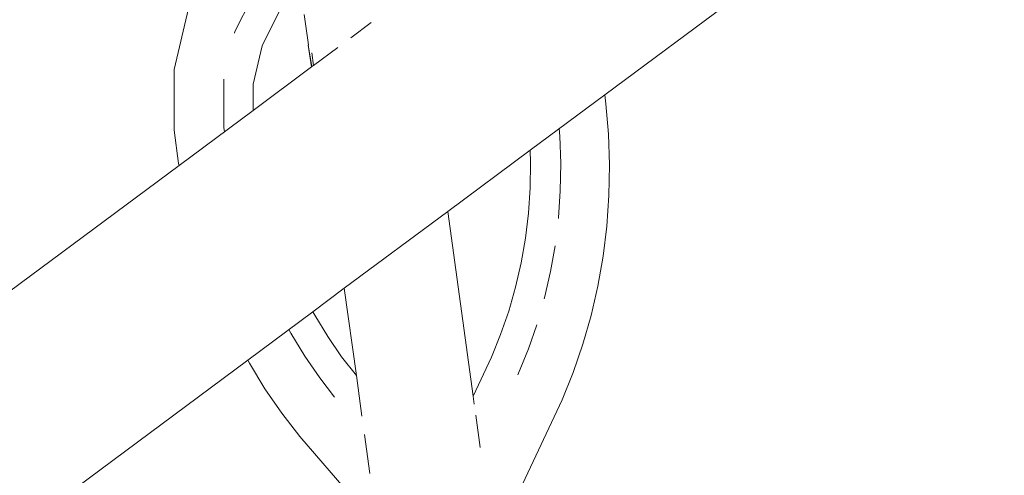
# Model space of a CAD drawing. Units: millimetres. Extents: x -4688 to 19295, y -8916 to 4070.
# Drawn here: x -2283 to -2176, y -9 to 40 of the extents above; entities that cross this region are included whole.
import ezdxf

# ---------------------------------------------------------------- set-up
doc = ezdxf.new("R2010")
doc.units = ezdxf.units.MM
doc.layers.get('0').update_dxf_attribs({"lineweight": 5})

msp = doc.modelspace()

# ---------------------------------------------------------------- linework, layer by layer
for p, q in [((-2218.98, 32.26), (-2157.87, 77.67)), ((-2256.87, 43.67), (-2259.17, 39.13)), ((-2265.77, 35.03), (-2264.22, 41.65)), ((-2256.22, 37.6), (-2254.34, 41.33)), ((-2251.17, 37.71), (-2251.63, 41)), ((-2246.57, 38.47), (-2244.36, 40.11)), ((-2259.17, 39.13), (-2259.2, 38.97)), ((-2257.2, 33.41), (-2256.22, 37.6)), ((-2251.19, 37.65), (-2251.17, 37.71)), ((-2250.83, 35.3), (-2251.19, 37.65)), ((-2250.79, 35.33), (-2251.19, 37.65)), ((-2250.61, 35.47), (-2250.8, 36.82)), ((-2250.61, 35.47), (-2247.99, 37.41)), ((-2250.79, 35.33), (-2250.83, 35.3)), ((-2250.61, 35.47), (-2250.79, 35.33)), ((-2265.78, 28.43), (-2265.77, 35.03)), ((-2250.83, 35.3), (-2257.2, 30.57)), ((-2260.36, 33.95), (-2260.36, 28.7)), ((-2257.2, 30.57), (-2257.2, 33.41)), ((-2227.08, 26.25), (-2218.98, 32.26)), ((-2218.98, 32.26), (-2218.85, 31.3)), ((-2218.85, 31.3), (-2218.57, 27.98)), ((-2257.2, 30.57), (-2265.24, 24.6)), ((-2265.28, 24.82), (-2265.78, 28.43)), ((-2260.36, 28.7), (-2260.3, 28.26)), ((-2223.84, 27.78), (-2223.91, 28.6)), ((-2218.57, 27.98), (-2218.46, 24.65)), ((-2223.74, 24.81), (-2223.84, 27.78)), ((-2236.04, 19.59), (-2227.08, 26.25)), ((-2227.08, 26.25), (-2227.03, 24.9)), ((-2265.24, 24.6), (-2265.28, 24.82)), ((-2227.03, 24.9), (-2227.08, 22.15)), ((-2223.8, 21.84), (-2223.74, 24.81)), ((-2218.46, 24.65), (-2218.52, 21.32)), ((-2265.24, 24.6), (-2287.1, 8.35)), ((-2227.08, 22.15), (-2227.27, 19.41)), ((-2224, 18.88), (-2223.8, 21.84)), ((-2218.52, 21.32), (-2218.75, 18.01)), ((-2247.28, 11.24), (-2236.04, 19.59)), ((-2233.28, -0.47), (-2236.04, 19.59)), ((-2227.27, 19.41), (-2227.6, 16.69)), ((-2224.01, 18.82), (-2224, 18.88)), ((-2218.75, 18.01), (-2219.15, 14.73)), ((-2227.6, 16.69), (-2228.07, 14)), ((-2224.86, 13.06), (-2224.37, 15.87)), ((-2228.07, 14), (-2228.67, 11.35)), ((-2219.15, 14.73), (-2219.71, 11.48)), ((-2225.51, 10.21), (-2224.86, 13.06)), ((-2250.7, 8.69), (-2247.28, 11.24)), ((-2245.97, 1.75), (-2247.28, 11.24)), ((-2228.67, 11.35), (-2229.41, 8.76)), ((-2219.71, 11.48), (-2220.44, 8.29)), ((-2225.55, 10.08), (-2225.51, 10.21)), ((-2257.78, 3.43), (-2250.7, 8.69)), ((-2250.49, 8.31), (-2250.7, 8.69)), ((-2229.41, 8.76), (-2230.29, 6.22)), ((-2249.08, 6.01), (-2250.49, 8.31)), ((-2220.44, 8.29), (-2221.34, 5.16)), ((-2253.31, 6.75), (-2253.09, 6.35)), ((-2227.25, 4.67), (-2226.36, 7.27)), ((-2253.09, 6.35), (-2251.58, 3.88)), ((-2247.57, 3.81), (-2249.08, 6.01)), ((-2230.29, 6.22), (-2231.29, 3.75)), ((-2228.33, 2.01), (-2227.25, 4.67)), ((-2221.34, 5.16), (-2222.39, 2.1)), ((-2281.09, -13.89), (-2257.78, 3.43)), ((-2257.59, 3.1), (-2257.78, 3.43)), ((-2251.58, 3.88), (-2249.94, 1.5)), ((-2245.97, 1.75), (-2247.57, 3.81)), ((-2231.29, 3.75), (-2233.28, -0.47)), ((-2255.9, 0.33), (-2257.59, 3.1)), ((-2249.94, 1.5), (-2248.33, -0.58)), ((-2245.37, -2.65), (-2245.97, 1.75)), ((-2228.41, 1.85), (-2228.33, 2.01)), ((-2222.39, 2.1), (-2223.6, -0.89)), ((-2254.06, -2.33), (-2255.9, 0.33)), ((-2233.16, -1.34), (-2233.28, -0.47)), ((-2223.6, -0.89), (-2227.92, -10.05)), ((-2252.1, -4.87), (-2254.06, -2.33)), ((-2232.51, -6.07), (-2232.99, -2.54)), ((-2245.51, -12.49), (-2252.1, -4.87)), ((-2244.51, -8.87), (-2245.09, -4.66))]:
    msp.add_line(p, q)

doc.saveas('drawing.dxf')
